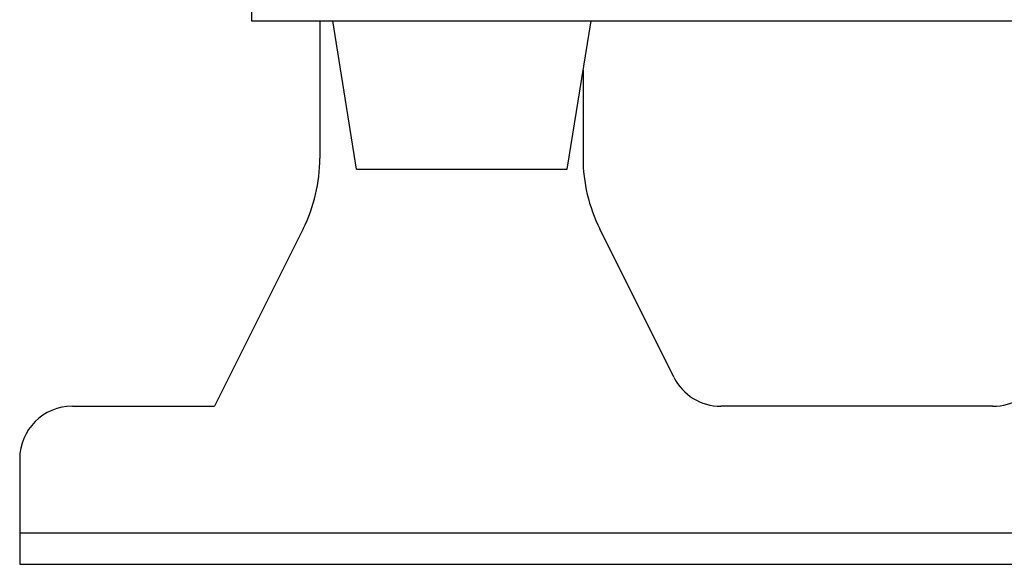
# Model space of a CAD drawing. Units: inches. Extents: x 0 to 160, y 0 to 100.
# Drawn here: x 29 to 33, y 9 to 11 of the extents above; entities that cross this region are included whole.
import ezdxf

# ---------------------------------------------------------------- set-up
doc = ezdxf.new("R2010")
doc.units = ezdxf.units.IN
doc.header["$MEASUREMENT"] = 0
doc.layers.add('02___PRT_ALL_AXES', color=7, linetype='Continuous')

msp = doc.modelspace()

# ---------------------------------------------------------------- linework, layer by layer
at = {"linetype": 'Continuous'}
for p, q in [((30.1724, 20.3058), (30.1724, 10.8988)), ((30.1724, 10.8988), (48.0071, 10.8988)), ((30.4283, 10.8988), (30.4283, 10.3858)), ((31.4126, 10.714), (31.4126, 10.3858)), ((30.366, 10.1217), (30.0346, 9.459)), ((31.7519, 9.5679), (31.4749, 10.1217)), ((29.5031, 9.459), (30.0346, 9.459)), ((32.9445, 9.459), (31.928, 9.459)), ((29.3063, 9.2622), (29.3063, 8.8685)), ((29.3063, 8.9866), (48.8732, 8.9866)), ((29.3063, 8.8685), (48.8732, 8.8685))]:
    msp.add_line(p, q, dxfattribs=at)
for centre, radius, start, end in [((29.8378, 10.3858), 0.5906, 333.4349, 0), ((32.0031, 10.3858), 0.5906, 180, 206.5651), ((31.928, 9.6559), 0.1969, 206.5651, 270), ((32.9445, 9.6559), 0.1969, 270, 333.4349), ((29.5031, 9.2622), 0.1969, 90, 180)]:
    msp.add_arc(centre, radius, start, end, dxfattribs=at)
at = {"layer": '02___PRT_ALL_AXES', "linetype": 'Continuous'}
for p, q in [((30.5661, 10.3449), (30.4775, 10.8988)), ((31.3535, 10.3449), (31.4422, 10.8988)), ((30.5661, 10.3449), (31.3535, 10.3449))]:
    msp.add_line(p, q, dxfattribs=at)

doc.saveas('drawing.dxf')
